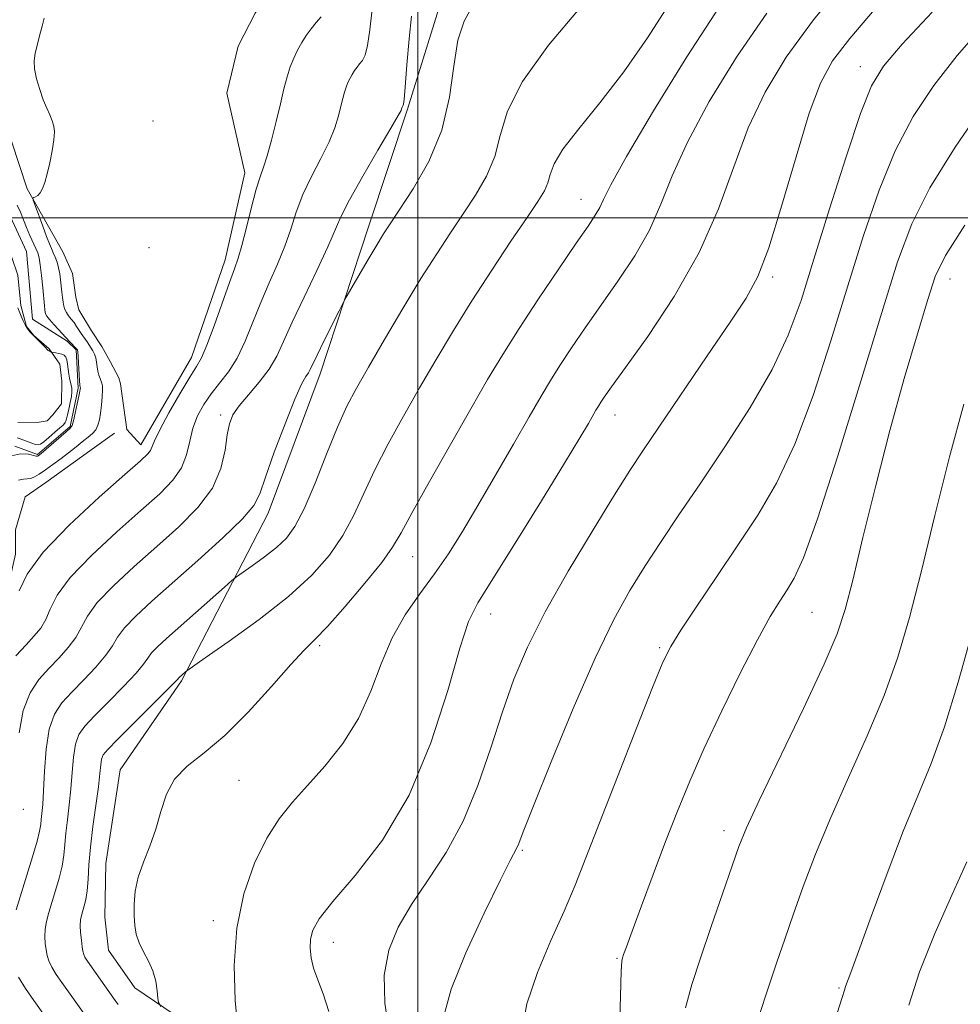
# Model space of a CAD drawing. Extents: x 2069800 to 2072700, y 332300 to 335200.
# Drawn here: x 2071399 to 2071638, y 333301 to 333550 of the extents above; entities that cross this region are included whole.
import ezdxf

# ---------------------------------------------------------------- set-up
doc = ezdxf.new("R2010")
doc.units = 0
doc.header["$MEASUREMENT"] = 0
doc.linetypes.add('rvrstm', pattern=[117.1, 50, -3.9, 0.5, -3.9, 0.5, -3.9, 0.5, -3.9, 50])
for name, color, linetype, lineweight in [('32000', 7, 'Continuous', 0), ('DTM HARD BREAKLINE', 7, 'Continuous', 0), ('DTM SPOT ELEVATION', 2, 'Continuous', 13), ('INDEX CONTOUR', 41, 'Continuous', 13), ('INTERMEDIATE CONTOUR', 44, 'Continuous', 0), ('STREAM - RIVER SINGLE LINE', 142, 'rvrstm', 0)]:
    doc.layers.add(name, color=color, linetype=linetype, lineweight=lineweight)

msp = doc.modelspace()

# ---------------------------------------------------------------- linework, layer by layer
at = {"layer": '32000', "flags": 128}
for points in [[(2071500, 332500), (2071500, 335000)], [(2072500, 333500), (2070000, 333500)]]:
    msp.add_lwpolyline(points, dxfattribs=at)
at = {"layer": 'DTM HARD BREAKLINE'}
for points in [[(2071452.92, 333287.99, 1157.83), (2071428.3, 333304.76, 1155.42), (2071421.61, 333314.33, 1155.42), (2071420.63, 333322.66, 1155.42), (2071420.9, 333336.27, 1155.42), (2071424.55, 333360.02, 1155.42), (2071440.1, 333382.62, 1154.21), (2071462.11, 333425.12, 1150.6), (2071475.26, 333460.43, 1150.6), (2071487.58, 333497.97, 1149.4), (2071497.37, 333527.58, 1148.19), (2071505.32, 333553.12, 1149.4), (2071513.44, 333569.51, 1149.5), (2071524.46, 333606.18, 1147.09), (2071542.55, 333646.55, 1145.88), (2071571.36, 333701.07, 1143.47), (2071583.51, 333719.78, 1143.47), (2071586.87, 333731.26, 1143.47)], [(2071429.77, 333442.43, 1143.37), (2071442.67, 333464.59, 1143.37), (2071451.15, 333489.34, 1143.37), (2071456.14, 333511.4, 1143.37), (2071451.56, 333531.63, 1142.17), (2071454.49, 333543.55, 1142.17), (2071458.78, 333551.96, 1142.17), (2071463.95, 333559.51, 1142.17), (2071470.04, 333564.87, 1142.17), (2071477.42, 333571.12, 1142.17), (2071483.42, 333583.52, 1142.17), (2071492.02, 333603.93, 1140.96), (2071508.82, 333630.99, 1140.96), (2071517.86, 333646.07, 1140.96), (2071524.38, 333651.43, 1140.96), (2071529.51, 333662.5, 1140.96), (2071533.35, 333671.35, 1140.96), (2071535.52, 333680.26, 1139.76), (2071542.39, 333693.11, 1139.76), (2071557.01, 333718.82, 1139.76), (2071566.51, 333731.71, 1139.76)], [(2071397.031, 333519.425, 1141.462), (2071400.98, 333507.401, 1141.783), (2071409.973, 333491.407, 1143.258), (2071412.463, 333485.933, 1143.354), (2071413.33, 333479.868, 1143.434), (2071414.045, 333476.674, 1143.386), (2071417.309, 333471.386, 1143.514), (2071419.876, 333467.417, 1143.626), (2071422.056, 333463.603, 1143.482), (2071424.225, 333459.413, 1143.642), (2071424.611, 333457.93, 1143.498), (2071426.21, 333446.34, 1143.37), (2071429.77, 333442.43, 1143.37)], [(2071382.067, 333511.355, 1139.939), (2071395.362, 333494.927, 1139.426), (2071398.568, 333485.436, 1139.506), (2071399.345, 333477.754, 1139.859), (2071400.83, 333472.466, 1139.939), (2071402.635, 333470.19, 1139.987), (2071406.517, 333466.765, 1139.955), (2071409.239, 333462.873, 1140.163), (2071409.723, 333458.593, 1140.292), (2071409.708, 333452.877, 1140.34), (2071407.491, 333450.03, 1140.468), (2071406.034, 333448.567, 1140.484), (2071404.035, 333448.191, 1140.484), (2071398.569, 333448.126, 1140.34)], [(2071423.14, 333445.42, 1143.37), (2071417.48, 333441.39, 1143.37), (2071405.73, 333432.88, 1143.37), (2071400.5, 333429.29, 1143.37), (2071397.97, 333420.9, 1143.37), (2071398.05, 333414.74, 1143.37), (2071395.13, 333401.94, 1143.37), (2071386.94, 333385.54, 1144.58), (2071379.78, 333360.81, 1144.58), (2071377.5, 333332.18, 1144.58), (2071376.81, 333313.7, 1145.78), (2071379.13, 333303.61, 1145.78), (2071396.39, 333288.45, 1146.99), (2071406.66, 333274.51, 1146.99), (2071415.96, 333267.59, 1146.99)]]:
    msp.add_polyline3d(points, dxfattribs=at)
at = {"layer": 'DTM SPOT ELEVATION'}
for p in [(2071612.24, 333538.39, 1163.36), (2071432.914, 333524.571, 1143.186), (2071541.41, 333504.75, 1155.25), (2071431.862, 333492.421, 1143.798), (2071590.03, 333485.02, 1162.31), (2071634.99, 333484.489, 1170.771), (2071450, 333450, 1147.61), (2071550, 333450, 1160.69), (2071498.725, 333414.099, 1156.837), (2071518.494, 333399.55, 1160.633), (2071600, 333400, 1169.01), (2071475.147, 333391.549, 1156.267), (2071561.382, 333390.976, 1165.778), (2071454.681, 333357.36, 1156.884), (2071400, 333350, 1148.55), (2071500, 333350, 1160), (2071577.637, 333344.646, 1169.478), (2071526.511, 333339.576, 1164.197), (2071448.132, 333321.798, 1157.609), (2071478.612, 333316.27, 1160.617), (2071550.555, 333312.191, 1167.869), (2071606.78, 333304.719, 1173.821)]:
    msp.add_point(p, dxfattribs=at)
at = {"layer": 'INDEX CONTOUR'}
for points in [[(2071609.018, 333560.716, 1160), (2071600.353, 333550.194, 1160), (2071593.411, 333540.746, 1160), (2071588.063, 333531.921, 1160), (2071583.822, 333522.883, 1160), (2071580.144, 333512.986, 1160), (2071576.269, 333502.333, 1160), (2071571.382, 333491.217, 1160), (2071565.045, 333480.077, 1160), (2071558.323, 333469.952, 1160), (2071552.658, 333462.031, 1160), (2071549.121, 333457.125, 1160), (2071547.303, 333454.546, 1160), (2071546.423, 333453.231, 1160), (2071545.807, 333452.25, 1160), (2071545.193, 333451.221, 1160), (2071543.262, 333447.877, 1160), (2071541.092, 333444.22, 1160), (2071537.226, 333437.829, 1160), (2071531.353, 333428.239, 1160), (2071524.722, 333417.505, 1160), (2071515.263, 333402.381, 1160), (2071512.89, 333397.607, 1160), (2071510.672, 333390.923, 1160), (2071507.604, 333380.18, 1160), (2071503.364, 333366.913, 1160), (2071497.811, 333353.575, 1160), (2071491.046, 333342.211, 1160), (2071484.161, 333333.224, 1160), (2071478.498, 333326.608, 1160), (2071475.047, 333322.216, 1160), (2071473.409, 333319.335, 1160), (2071472.837, 333317.114, 1160), (2071472.714, 333314.842, 1160), (2071472.952, 333312.373, 1160), (2071473.594, 333309.705, 1160), (2071474.649, 333306.769, 1160), (2071475.991, 333303.239, 1160), (2071477.465, 333298.724, 1160)], [(2071513.803, 333553.6, 1150), (2071511.768, 333549.924, 1150), (2071510.17, 333545.076, 1150), (2071509.148, 333538.456, 1150), (2071508.073, 333530.59, 1150), (2071506.128, 333522.289, 1150), (2071502.806, 333514.329, 1150), (2071498.853, 333507.352, 1150), (2071495.327, 333501.968, 1150), (2071492.981, 333498.482, 1150), (2071491.355, 333495.984, 1150), (2071489.685, 333493.258, 1150), (2071487.437, 333489.473, 1150), (2071481.838, 333479.901, 1150), (2071481.075, 333478.492, 1150), (2071480.06, 333476.472, 1150), (2071476.298, 333468.893, 1150), (2071474.502, 333465.215, 1150), (2071472.754, 333461.529, 1150), (2071472.278, 333460.711, 1150), (2071471.635, 333459.784, 1150), (2071470.567, 333457.874, 1150), (2071468.833, 333454.039, 1150), (2071466.348, 333447.809, 1150), (2071463.64, 333440.58, 1150), (2071461.389, 333434.224, 1150), (2071459.959, 333430.04, 1150), (2071458.434, 333427.047, 1150), (2071455.579, 333423.698, 1150), (2071450.575, 333418.868, 1150), (2071444.269, 333413.137, 1150), (2071432.595, 333402.791, 1150), (2071428.496, 333399.026, 1150), (2071425.633, 333396.058, 1150), (2071423.88, 333393.684, 1150), (2071422.579, 333391.506, 1150), (2071420.938, 333389.077, 1150), (2071418.395, 333386.096, 1150), (2071415.311, 333382.84, 1150), (2071412.275, 333379.734, 1150), (2071409.774, 333377.008, 1150), (2071407.885, 333374.124, 1150), (2071406.581, 333370.352, 1150), (2071405.803, 333365.269, 1150), (2071405.39, 333359.685, 1150), (2071405.147, 333354.724, 1150), (2071404.919, 333351.23, 1150), (2071404.701, 333348.975, 1150), (2071404.53, 333347.459, 1150), (2071404.395, 333346.164, 1150), (2071404.12, 333344.512, 1150), (2071403.482, 333341.908, 1150), (2071402.346, 333337.981, 1150), (2071400.905, 333333.283, 1150), (2071398.172, 333324.538, 1150)], [(2071398.434, 333503.269, 1140), (2071399.263, 333501.426, 1140), (2071400.839, 333497.546, 1140), (2071401.686, 333495.571, 1140), (2071403.197, 333492.23, 1140), (2071403.679, 333491.1, 1140), (2071404.015, 333489.914, 1140), (2071404.302, 333488.118, 1140), (2071404.609, 333485.377, 1140), (2071404.913, 333482.24, 1140), (2071405.338, 333477.671, 1140), (2071405.445, 333476.66, 1140), (2071405.522, 333476.097, 1140), (2071405.631, 333475.655, 1140), (2071405.938, 333475.096, 1140), (2071406.64, 333474.2, 1140), (2071407.831, 333472.852, 1140), (2071411.782, 333468.55, 1140), (2071413.514, 333466.803, 1140), (2071413.695, 333466.576, 1140), (2071413.738, 333466.454, 1140), (2071413.798, 333466, 1140), (2071413.887, 333464.881, 1140), (2071414.277, 333458.692, 1140), (2071414.358, 333457.569, 1140), (2071414.405, 333457.114, 1140), (2071414.462, 333456.901, 1140), (2071414.464, 333456.806, 1140), (2071414.444, 333456.602, 1140), (2071414.346, 333456.037, 1140), (2071414.103, 333454.819, 1140), (2071413.681, 333452.81, 1140), (2071413.179, 333450.503, 1140), (2071412.73, 333448.544, 1140), (2071412.388, 333447.379, 1140), (2071411.89, 333446.637, 1140), (2071410.898, 333445.741, 1140), (2071404.48, 333440.227, 1140), (2071403.762, 333439.653, 1140), (2071403.597, 333439.573, 1140), (2071403.266, 333439.593, 1140), (2071401.293, 333440.126, 1140), (2071399.244, 333440.209, 1140), (2071396.212, 333439.529, 1140)], [(2071638.688, 333498.165, 1170), (2071633.785, 333490.44, 1170), (2071631.226, 333485.135, 1170), (2071629.311, 333479.291, 1170), (2071626.686, 333470.584, 1170), (2071623.374, 333459.234, 1170), (2071619.741, 333446.092, 1170), (2071616.145, 333432.15, 1170), (2071612.894, 333418.95, 1170), (2071610.289, 333408.169, 1170), (2071608.395, 333400.732, 1170), (2071606.341, 333394.554, 1170), (2071603.026, 333386.795, 1170), (2071597.794, 333375.6, 1170), (2071586.609, 333352.24, 1170), (2071583.391, 333345.288, 1170), (2071581.464, 333340.604, 1170), (2071579.705, 333335.658, 1170), (2071577.266, 333328.596, 1170), (2071574.407, 333320.276, 1170), (2071571.665, 333312.233, 1170), (2071569.475, 333305.568, 1170), (2071567.871, 333299.669, 1170)], [(2071398.468, 333444.214, 1140), (2071399.21, 333443.931, 1140), (2071402.182, 333442.883, 1140), (2071403.122, 333442.573, 1140), (2071403.761, 333442.449, 1140), (2071404.334, 333442.631, 1140), (2071405.174, 333443.246, 1140), (2071406.487, 333444.339, 1140), (2071407.993, 333445.63, 1140), (2071409.285, 333446.759, 1140), (2071410.064, 333447.458, 1140), (2071410.436, 333447.84, 1140), (2071410.61, 333448.106, 1140), (2071410.766, 333448.452, 1140), (2071410.961, 333449.041, 1140), (2071411.223, 333450.031, 1140), (2071411.559, 333451.495, 1140), (2071411.904, 333453.177, 1140), (2071412.17, 333454.738, 1140), (2071412.291, 333455.929, 1140), (2071412.275, 333456.83, 1140), (2071412.151, 333457.611, 1140), (2071411.721, 333459.338, 1140), (2071411.506, 333460.411, 1140), (2071411.344, 333461.656, 1140), (2071411.198, 333462.913, 1140), (2071411.018, 333463.984, 1140), (2071410.753, 333464.722, 1140), (2071410.357, 333465.18, 1140), (2071409.787, 333465.46, 1140), (2071409.034, 333465.652, 1140), (2071408.246, 333465.783, 1140), (2071407.249, 333465.909, 1140), (2071407.078, 333465.948, 1140), (2071406.949, 333466.014, 1140), (2071406.516, 333466.274, 1140), (2071406.31, 333466.415, 1140), (2071406.162, 333466.546, 1140), (2071405.515, 333467.224, 1140), (2071402.453, 333470.262, 1140), (2071401.73, 333471.048, 1140), (2071401.147, 333471.772, 1140), (2071400.521, 333472.73, 1140), (2071399.931, 333473.89, 1140), (2071399.422, 333475.076, 1140), (2071398.588, 333477.193, 1140)], [(2071398.787, 333307.48, 1150), (2071400.564, 333304.566, 1150), (2071402.617, 333301.553, 1150), (2071408.486, 333293.349, 1150)]]:
    msp.add_polyline3d(points, dxfattribs=at)
at = {"layer": 'INTERMEDIATE CONTOUR'}
for points in [[(2071563.798, 333554.203, 1154), (2071558.261, 333545.687, 1154), (2071552.24, 333537.016, 1154), (2071546.208, 333529.215, 1154), (2071540.822, 333522.629, 1154), (2071536.79, 333517.432, 1154), (2071534.563, 333513.688, 1154), (2071533.577, 333511.016, 1154), (2071533.009, 333508.926, 1154), (2071532.118, 333506.882, 1154), (2071530.469, 333504.179, 1154), (2071527.709, 333500.07, 1154), (2071523.651, 333494.073, 1154), (2071518.777, 333486.764, 1154), (2071513.734, 333478.986, 1154), (2071509.038, 333471.42, 1154), (2071504.669, 333464.095, 1154), (2071500.474, 333456.877, 1154), (2071496.363, 333449.692, 1154), (2071492.5, 333442.7, 1154), (2071489.12, 333436.12, 1154), (2071486.336, 333430.112, 1154), (2071483.799, 333424.596, 1154), (2071481.045, 333419.433, 1154), (2071477.619, 333414.461, 1154), (2071473.129, 333409.418, 1154), (2071467.196, 333404.02, 1154), (2071459.78, 333398.188, 1154), (2071452.206, 333392.668, 1154), (2071446.139, 333388.407, 1154), (2071441.483, 333385.15, 1154), (2071441.134, 333384.873, 1154), (2071439.523, 333383.44, 1154), (2071439.378, 333383.29, 1154), (2071439.181, 333383.064, 1154), (2071438.358, 333382.2, 1154), (2071436.214, 333380.03, 1154), (2071423.863, 333367.7, 1154), (2071421.429, 333365.216, 1154), (2071420.278, 333363.808, 1154), (2071419.842, 333362.727, 1154), (2071419.622, 333361.287, 1154), (2071419.397, 333359.067, 1154), (2071419.018, 333355.71, 1154), (2071417.66, 333345.703, 1154), (2071417.027, 333340.449, 1154), (2071416.634, 333335.946, 1154), (2071416.396, 333332.275, 1154), (2071416.171, 333329.377, 1154), (2071415.85, 333327.17, 1154), (2071415.463, 333325.505, 1154), (2071414.751, 333323.114, 1154), (2071414.528, 333321.983, 1154), (2071414.449, 333320.584, 1154), (2071414.532, 333318.783, 1154), (2071414.718, 333316.854, 1154), (2071414.929, 333315.174, 1154), (2071415.111, 333314.011, 1154), (2071415.318, 333313.217, 1154), (2071415.63, 333312.535, 1154), (2071416.127, 333311.728, 1154), (2071416.878, 333310.634, 1154), (2071422.286, 333302.948, 1154), (2071423.311, 333301.514, 1154), (2071424.046, 333300.539, 1154)], [(2071576.645, 333553.656, 1156), (2071568.273, 333540.828, 1156), (2071559.807, 333527.137, 1156), (2071552.962, 333515.593, 1156), (2071548.965, 333508.415, 1156), (2071547.094, 333504.664, 1156), (2071546.142, 333502.613, 1156), (2071545.03, 333500.69, 1156), (2071543.187, 333497.94, 1156), (2071540.17, 333493.565, 1156), (2071535.761, 333487.107, 1156), (2071530.635, 333479.486, 1156), (2071525.689, 333471.96, 1156), (2071521.546, 333465.382, 1156), (2071517.719, 333458.989, 1156), (2071513.447, 333451.606, 1156), (2071508.272, 333442.561, 1156), (2071502.955, 333433.178, 1156), (2071498.562, 333425.283, 1156), (2071495.766, 333420.098, 1156), (2071493.645, 333416.467, 1156), (2071490.892, 333412.627, 1156), (2071486.615, 333407.344, 1156), (2071481.609, 333401.477, 1156), (2071477.09, 333396.415, 1156), (2071473.875, 333393.055, 1156), (2071471.174, 333390.342, 1156), (2071467.797, 333386.734, 1156), (2071462.902, 333381.191, 1156), (2071457.034, 333374.687, 1156), (2071451.088, 333368.7, 1156), (2071445.835, 333364.301, 1156), (2071441.542, 333360.95, 1156), (2071438.349, 333357.7, 1156), (2071436.28, 333353.824, 1156), (2071434.891, 333349.465, 1156), (2071433.623, 333344.984, 1156), (2071432.068, 333340.682, 1156), (2071430.442, 333336.62, 1156), (2071429.11, 333332.8, 1156), (2071428.35, 333329.233, 1156), (2071428.065, 333325.971, 1156), (2071428.07, 333323.078, 1156), (2071428.228, 333320.577, 1156), (2071428.61, 333318.329, 1156), (2071429.337, 333316.157, 1156), (2071430.457, 333313.91, 1156), (2071431.732, 333311.539, 1156), (2071432.847, 333309.022, 1156), (2071433.564, 333306.402, 1156), (2071433.942, 333303.987, 1156), (2071434.113, 333302.149, 1156), (2071434.269, 333301.046, 1156), (2071434.836, 333299.978, 1156)], [(2071488.398, 333552.189, 1146), (2071487.83, 333547.657, 1146), (2071487.275, 333543.737, 1146), (2071486.646, 333541.26, 1146), (2071485.962, 333539.902, 1146), (2071485.268, 333539.063, 1146), (2071484.604, 333538.239, 1146), (2071483.976, 333537.344, 1146), (2071483.385, 333536.397, 1146), (2071482.83, 333535.405, 1146), (2071482.317, 333534.345, 1146), (2071481.853, 333533.177, 1146), (2071481.434, 333531.854, 1146), (2071481.014, 333530.269, 1146), (2071480.538, 333528.305, 1146), (2071479.925, 333525.855, 1146), (2071478.988, 333522.853, 1146), (2071477.518, 333519.252, 1146), (2071475.414, 333515.058, 1146), (2071473.034, 333510.513, 1146), (2071470.848, 333505.917, 1146), (2071469.183, 333501.496, 1146), (2071467.801, 333497.173, 1146), (2071466.322, 333492.797, 1146), (2071464.464, 333488.244, 1146), (2071462.352, 333483.5, 1146), (2071460.207, 333478.579, 1146), (2071458.195, 333473.553, 1146), (2071456.24, 333468.722, 1146), (2071454.206, 333464.445, 1146), (2071452.009, 333460.965, 1146), (2071449.76, 333458.06, 1146), (2071447.618, 333455.395, 1146), (2071445.728, 333452.676, 1146), (2071444.169, 333449.798, 1146), (2071443.004, 333446.696, 1146), (2071442.208, 333443.351, 1146), (2071441.402, 333439.919, 1146), (2071440.122, 333436.597, 1146), (2071437.939, 333433.454, 1146), (2071434.58, 333430.043, 1146), (2071429.815, 333425.793, 1146), (2071423.675, 333420.368, 1146), (2071417.246, 333414.416, 1146), (2071411.888, 333408.827, 1146), (2071408.578, 333404.305, 1146), (2071406.8, 333400.812, 1146), (2071405.661, 333398.125, 1146), (2071404.4, 333395.987, 1146), (2071402.777, 333394.007, 1146), (2071400.685, 333391.769, 1146), (2071398.125, 333388.964, 1146)], [(2071475.531, 333551, 1144), (2071474.216, 333549.55, 1144), (2071472.945, 333547.973, 1144), (2071471.745, 333546.261, 1144), (2071470.613, 333544.449, 1144), (2071469.552, 333542.553, 1144), (2071468.571, 333540.522, 1144), (2071467.683, 333538.288, 1144), (2071466.88, 333535.756, 1144), (2071466.077, 333532.725, 1144), (2071465.166, 333528.968, 1144), (2071464.084, 333524.429, 1144), (2071462.928, 333519.75, 1144), (2071461.839, 333515.742, 1144), (2071460.904, 333512.902, 1144), (2071460.021, 333510.45, 1144), (2071459.031, 333507.291, 1144), (2071457.836, 333502.711, 1144), (2071456.568, 333497.534, 1144), (2071455.418, 333492.964, 1144), (2071454.487, 333489.79, 1144), (2071453.538, 333487.115, 1144), (2071452.245, 333483.625, 1144), (2071448.349, 333472.667, 1144), (2071446.508, 333467.692, 1144), (2071445.165, 333464.547, 1144), (2071443.924, 333462.31, 1144), (2071442.22, 333459.578, 1144), (2071439.709, 333455.391, 1144), (2071436.913, 333450.54, 1144), (2071434.575, 333446.26, 1144), (2071433.234, 333443.484, 1144), (2071432.25, 333441.033, 1144), (2071431.578, 333440.15, 1144), (2071429.731, 333438.423, 1144), (2071425.761, 333434.935, 1144), (2071419.213, 333429.155, 1144), (2071411.622, 333422.111, 1144), (2071405.015, 333415.211, 1144), (2071400.927, 333409.614, 1144), (2071398.91, 333405.466, 1144)], [(2071498.396, 333551.157, 1148), (2071497.812, 333545.423, 1148), (2071497.253, 333538.787, 1148), (2071496.806, 333533.168, 1148), (2071496.532, 333530.007, 1148), (2071496.392, 333528.804, 1148), (2071496.32, 333528.576, 1148), (2071496.109, 333528.259, 1148), (2071496.024, 333528.066, 1148), (2071495.91, 333527.643, 1148), (2071495.766, 333527.279, 1148), (2071495.049, 333525.955, 1148), (2071493.197, 333522.761, 1148), (2071489.924, 333517.213, 1148), (2071486.047, 333510.575, 1148), (2071482.665, 333504.543, 1148), (2071480.531, 333500.281, 1148), (2071477.226, 333492.63, 1148), (2071474.441, 333486.698, 1148), (2071471.165, 333479.885, 1148), (2071468.17, 333473.533, 1148), (2071465.997, 333468.651, 1148), (2071464.26, 333464.911, 1148), (2071462.341, 333461.648, 1148), (2071459.822, 333458.359, 1148), (2071457.087, 333455.166, 1148), (2071454.716, 333452.354, 1148), (2071453.148, 333450.053, 1148), (2071452.234, 333447.794, 1148), (2071451.682, 333444.955, 1148), (2071451.15, 333441.09, 1148), (2071450.1, 333436.462, 1148), (2071447.948, 333431.503, 1148), (2071444.285, 333426.563, 1148), (2071439.428, 333421.641, 1148), (2071433.87, 333416.65, 1148), (2071428.134, 333411.58, 1148), (2071422.871, 333406.721, 1148), (2071418.76, 333402.443, 1148), (2071416.229, 333398.995, 1148), (2071413.299, 333393.601, 1148), (2071411.397, 333391.041, 1148), (2071409.044, 333388.424, 1148), (2071406.48, 333385.751, 1148), (2071403.948, 333382.939, 1148), (2071401.697, 333379.565, 1148), (2071399.975, 333375.118, 1148), (2071398.945, 333369.384, 1148)], [(2071541.021, 333553.107, 1152), (2071533.194, 333543.775, 1152), (2071526.562, 333534.623, 1152), (2071522.769, 333527.07, 1152), (2071520.939, 333520.928, 1152), (2071519.568, 333515.607, 1152), (2071517.462, 333510.605, 1152), (2071514.661, 333505.766, 1152), (2071511.518, 333501.019, 1152), (2071508.284, 333496.221, 1152), (2071504.804, 333490.926, 1152), (2071500.826, 333484.61, 1152), (2071496.248, 333477.041, 1152), (2071491.584, 333469.148, 1152), (2071487.501, 333462.147, 1152), (2071484.452, 333456.823, 1152), (2071482.046, 333452.221, 1152), (2071479.678, 333446.958, 1152), (2071476.908, 333440.125, 1152), (2071473.954, 333432.725, 1152), (2071471.196, 333426.24, 1152), (2071468.878, 333421.757, 1152), (2071466.695, 333418.783, 1152), (2071464.204, 333416.432, 1152), (2071461.151, 333414.031, 1152), (2071458.032, 333411.757, 1152), (2071454.059, 333408.957, 1152), (2071452.877, 333408.006, 1152), (2071450.978, 333406.334, 1152), (2071436.325, 333393.355, 1152), (2071434.029, 333391.251, 1152), (2071432.506, 333389.674, 1152), (2071431.531, 333388.374, 1152), (2071430.468, 333386.853, 1152), (2071428.576, 333384.554, 1152), (2071425.392, 333381.151, 1152), (2071421.577, 333377.257, 1152), (2071418.068, 333373.717, 1152), (2071415.601, 333371.112, 1152), (2071414.081, 333368.966, 1152), (2071413.211, 333366.539, 1152), (2071412.713, 333363.278, 1152), (2071412.394, 333359.377, 1152), (2071412.082, 333355.217, 1152), (2071411.655, 333351.143, 1152), (2071411.182, 333347.339, 1152), (2071410.779, 333343.954, 1152), (2071410.514, 333341.055, 1152), (2071410.258, 333338.394, 1152), (2071409.826, 333335.642, 1152), (2071409.098, 333332.576, 1152), (2071408.184, 333329.394, 1152), (2071406.461, 333323.826, 1152), (2071405.866, 333321.61, 1152), (2071405.512, 333319.616, 1152), (2071405.423, 333317.741, 1152), (2071405.531, 333315.992, 1152), (2071405.748, 333314.406, 1152), (2071406.025, 333312.983, 1152), (2071406.463, 333311.576, 1152), (2071407.209, 333310.007, 1152), (2071408.345, 333308.147, 1152), (2071409.748, 333306.093, 1152), (2071415.386, 333298.148, 1152)], [(2071588.499, 333551.925, 1158), (2071580.842, 333540.787, 1158), (2071573.935, 333529.529, 1158), (2071568.392, 333519.238, 1158), (2071564.554, 333510.7, 1158), (2071561.681, 333503.499, 1158), (2071558.762, 333496.915, 1158), (2071555.038, 333490.383, 1158), (2071550.755, 333483.946, 1158), (2071546.414, 333477.798, 1158), (2071542.441, 333472.116, 1158), (2071538.969, 333467.016, 1158), (2071536.056, 333462.595, 1158), (2071533.651, 333458.773, 1158), (2071531.259, 333454.759, 1158), (2071528.271, 333449.581, 1158), (2071524.289, 333442.628, 1158), (2071519.745, 333434.719, 1158), (2071515.276, 333427.027, 1158), (2071511.362, 333420.46, 1158), (2071507.813, 333414.836, 1158), (2071504.28, 333409.704, 1158), (2071500.532, 333404.641, 1158), (2071496.811, 333399.327, 1158), (2071493.48, 333393.468, 1158), (2071490.735, 333386.894, 1158), (2071488.117, 333379.945, 1158), (2071485.001, 333373.081, 1158), (2071480.969, 333366.707, 1158), (2071476.438, 333360.989, 1158), (2071472.028, 333356.039, 1158), (2071468.213, 333351.809, 1158), (2071464.869, 333347.632, 1158), (2071461.725, 333342.685, 1158), (2071458.63, 333336.323, 1158), (2071455.936, 333328.626, 1158), (2071454.116, 333319.851, 1158), (2071453.486, 333310.434, 1158), (2071453.729, 333301.507, 1158), (2071454.367, 333294.382, 1158)], [(2071615.804, 333552.811, 1162), (2071609.557, 333545.527, 1162), (2071605.194, 333539.836, 1162), (2071602.093, 333534.204, 1162), (2071599.251, 333526.528, 1162), (2071595.92, 333515.527, 1162), (2071592.352, 333503.217, 1162), (2071589.052, 333492.435, 1162), (2071586.279, 333485.128, 1162), (2071583.318, 333479.67, 1162), (2071579.208, 333473.548, 1162), (2071573.388, 333465.02, 1162), (2071561.132, 333446.939, 1162), (2071557.079, 333440.925, 1162), (2071553.804, 333435.931, 1162), (2071549.914, 333429.769, 1162), (2071544.447, 333420.905, 1162), (2071538.185, 333410.426, 1162), (2071532.343, 333400.073, 1162), (2071527.839, 333391.127, 1162), (2071524.403, 333383.026, 1162), (2071521.466, 333374.748, 1162), (2071518.519, 333365.582, 1162), (2071515.283, 333356.051, 1162), (2071511.536, 333346.992, 1162), (2071507.184, 333339.051, 1162), (2071502.634, 333332.123, 1162), (2071498.42, 333325.918, 1162), (2071495.016, 333320.113, 1162), (2071492.658, 333314.273, 1162), (2071491.526, 333307.933, 1162), (2071491.685, 333300.842, 1162), (2071492.769, 333293.608, 1162)], [(2071630.419, 333552.153, 1164), (2071622.877, 333544.028, 1164), (2071618.064, 333538.442, 1164), (2071615.046, 333533.504, 1164), (2071612.285, 333526.465, 1164), (2071608.625, 333515.477, 1164), (2071604.435, 333502.276, 1164), (2071600.465, 333489.494, 1164), (2071597.186, 333479.083, 1164), (2071593.954, 333470.259, 1164), (2071589.847, 333461.554, 1164), (2071584.257, 333451.913, 1164), (2071577.845, 333441.928, 1164), (2071571.586, 333432.602, 1164), (2071566.242, 333424.683, 1164), (2071561.712, 333417.905, 1164), (2071557.677, 333411.742, 1164), (2071553.812, 333405.55, 1164), (2071549.709, 333398.183, 1164), (2071544.953, 333388.375, 1164), (2071539.374, 333375.571, 1164), (2071533.812, 333362.082, 1164), (2071529.35, 333350.928, 1164), (2071526.77, 333344.337, 1164), (2071525.626, 333341.357, 1164), (2071525.168, 333340.241, 1164), (2071523.475, 333337.059, 1164), (2071520.971, 333332.109, 1164), (2071516.869, 333323.687, 1164), (2071512.24, 333313.622, 1164), (2071508.493, 333304.399, 1164), (2071506.674, 333297.927, 1164)], [(2071405.261, 333550.686, 1142), (2071404.766, 333548.585, 1142), (2071404.116, 333546.135, 1142), (2071403.47, 333543.754, 1142), (2071402.977, 333541.736, 1142), (2071402.739, 333539.86, 1142), (2071402.85, 333537.775, 1142), (2071403.36, 333535.252, 1142), (2071404.15, 333532.53, 1142), (2071405.059, 333529.965, 1142), (2071405.943, 333527.836, 1142), (2071406.725, 333526.101, 1142), (2071407.344, 333524.644, 1142), (2071407.744, 333523.305, 1142), (2071407.892, 333521.791, 1142), (2071407.752, 333519.765, 1142), (2071407.322, 333517.039, 1142), (2071406.706, 333513.999, 1142), (2071406.035, 333511.174, 1142), (2071405.413, 333508.987, 1142), (2071404.829, 333507.426, 1142), (2071404.241, 333506.376, 1142), (2071403.631, 333505.72, 1142), (2071403.067, 333505.353, 1142), (2071402.637, 333505.171, 1142), (2071402.427, 333505.015, 1142), (2071402.517, 333504.497, 1142), (2071402.986, 333503.173, 1142), (2071404.911, 333497.917, 1142), (2071405.899, 333495.279, 1142), (2071406.62, 333493.44, 1142), (2071407.139, 333492.201, 1142), (2071407.587, 333491.176, 1142), (2071408.064, 333490.048, 1142), (2071408.536, 333488.767, 1142), (2071408.94, 333487.359, 1142), (2071409.227, 333485.847, 1142), (2071409.427, 333484.281, 1142), (2071409.744, 333481.204, 1142), (2071409.909, 333479.809, 1142), (2071410.083, 333478.593, 1142), (2071410.277, 333477.594, 1142), (2071410.54, 333476.749, 1142), (2071410.933, 333475.97, 1142), (2071411.489, 333475.183, 1142), (2071412.154, 333474.347, 1142), (2071412.853, 333473.44, 1142), (2071413.516, 333472.46, 1142), (2071414.628, 333470.693, 1142), (2071415.047, 333470.105, 1142), (2071415.781, 333469.156, 1142), (2071416.192, 333468.542, 1142), (2071417.581, 333466.283, 1142), (2071418.008, 333465.455, 1142), (2071418.347, 333464.51, 1142), (2071418.57, 333463.409, 1142), (2071418.734, 333462.236, 1142), (2071418.912, 333461.103, 1142), (2071419.159, 333460.1, 1142), (2071419.444, 333459.263, 1142), (2071419.931, 333458.084, 1142), (2071420.06, 333457.438, 1142), (2071420.083, 333456.35, 1142), (2071419.99, 333454.62, 1142), (2071419.808, 333452.528, 1142), (2071419.575, 333450.475, 1142), (2071419.307, 333448.775, 1142), (2071418.929, 333447.414, 1142), (2071418.348, 333446.292, 1142), (2071417.504, 333445.316, 1142), (2071416.472, 333444.423, 1142), (2071415.364, 333443.557, 1142), (2071412.996, 333441.644, 1142), (2071411.46, 333440.437, 1142), (2071409.551, 333439.002, 1142), (2071407.489, 333437.495, 1142), (2071405.576, 333436.121, 1142), (2071404.038, 333435.048, 1142), (2071402.836, 333434.312, 1142), (2071401.857, 333433.912, 1142), (2071400.976, 333433.8, 1142), (2071400.008, 333433.743, 1142), (2071398.757, 333433.453, 1142)], [(2071643.502, 333548.817, 1166), (2071636.812, 333541.147, 1166), (2071630.864, 333533.563, 1166), (2071625.664, 333525.721, 1166), (2071621.086, 333517.032, 1166), (2071616.974, 333507.008, 1166), (2071613.066, 333495.573, 1166), (2071609.069, 333482.756, 1166), (2071604.768, 333468.82, 1166), (2071600.231, 333454.959, 1166), (2071595.605, 333442.609, 1166), (2071590.983, 333432.762, 1166), (2071586.24, 333424.639, 1166), (2071581.2, 333417.025, 1166), (2071575.842, 333409.085, 1166), (2071570.767, 333401.528, 1166), (2071566.734, 333395.445, 1166), (2071564.171, 333391.335, 1166), (2071562.191, 333387.324, 1166), (2071559.572, 333380.948, 1166), (2071555.48, 333370.615, 1166), (2071550.623, 333358.234, 1166), (2071546.09, 333346.592, 1166), (2071542.668, 333337.742, 1166), (2071539.922, 333330.816, 1166), (2071537.114, 333324.212, 1166), (2071533.753, 333316.712, 1166), (2071530.352, 333308.628, 1166), (2071527.672, 333300.657, 1166), (2071526.313, 333293.324, 1166)], [(2071643.665, 333528.683, 1168), (2071636.283, 333517.939, 1168), (2071629.887, 333507.599, 1168), (2071625.323, 333498.537, 1168), (2071621.696, 333488.871, 1168), (2071617.674, 333476.018, 1168), (2071612.348, 333458.555, 1168), (2071606.507, 333439.66, 1168), (2071601.364, 333423.667, 1168), (2071597.815, 333413.769, 1168), (2071595.488, 333408.615, 1168), (2071593.692, 333405.712, 1168), (2071591.793, 333402.845, 1168), (2071589.39, 333398.889, 1168), (2071586.134, 333392.99, 1168), (2071581.858, 333384.683, 1168), (2071577.117, 333375.036, 1168), (2071572.639, 333365.503, 1168), (2071568.965, 333357.155, 1168), (2071565.853, 333349.538, 1168), (2071562.869, 333341.816, 1168), (2071559.729, 333333.502, 1168), (2071556.74, 333325.509, 1168), (2071554.36, 333319.098, 1168), (2071552.917, 333315.174, 1168), (2071552.208, 333313.216, 1168), (2071551.907, 333312.351, 1168), (2071551.728, 333311.52, 1168), (2071551.57, 333308.942, 1168), (2071551.38, 333302.655, 1168), (2071551.11, 333291.63, 1168)], [(2071638.466, 333452.801, 1172), (2071634.869, 333439.393, 1172), (2071631.162, 333424.558, 1172), (2071627.7, 333410.46, 1172), (2071624.693, 333398.696, 1172), (2071621.736, 333388.584, 1172), (2071618.282, 333378.875, 1172), (2071613.976, 333368.627, 1172), (2071609.248, 333358.126, 1172), (2071604.722, 333347.973, 1172), (2071600.899, 333338.677, 1172), (2071597.774, 333330.405, 1172), (2071595.217, 333323.234, 1172), (2071593.07, 333317.089, 1172), (2071591.071, 333311.259, 1172), (2071588.93, 333304.878, 1172), (2071586.484, 333297.473, 1172)], [(2071640.363, 333394.018, 1174), (2071637.053, 333382.285, 1174), (2071633.539, 333370.955, 1174), (2071630.168, 333361.68, 1174), (2071626.786, 333353.424, 1174), (2071623.109, 333344.477, 1174), (2071619.015, 333333.783, 1174), (2071615.019, 333322.878, 1174), (2071611.794, 333313.956, 1174), (2071609.828, 333308.614, 1174), (2071608.461, 333305.053, 1174), (2071608.179, 333304.178, 1174), (2071607.601, 333302.317, 1174), (2071606.315, 333298.348, 1174)], [(2071639.209, 333336.673, 1176), (2071635.41, 333328.282, 1176), (2071631.102, 333318.489, 1176), (2071627.246, 333308.782, 1176), (2071624.546, 333300.311, 1176)]]:
    msp.add_polyline3d(points, dxfattribs=at)
at = {"layer": 'STREAM - RIVER SINGLE LINE'}
msp.add_polyline3d([(2071397.85, 333442.11, 1139.81), (2071403.59, 333439.99, 1139.81), (2071411.85, 333447.14, 1139.81), (2071413.93, 333456.85, 1139.81), (2071413.37, 333466.53, 1139.81), (2071411.14, 333468.71, 1139.81), (2071402.33, 333474.35, 1138.6), (2071400.8, 333491.51, 1138.6), (2071396.74, 333500.26, 1138.6)], dxfattribs=at)

doc.saveas('drawing.dxf')
